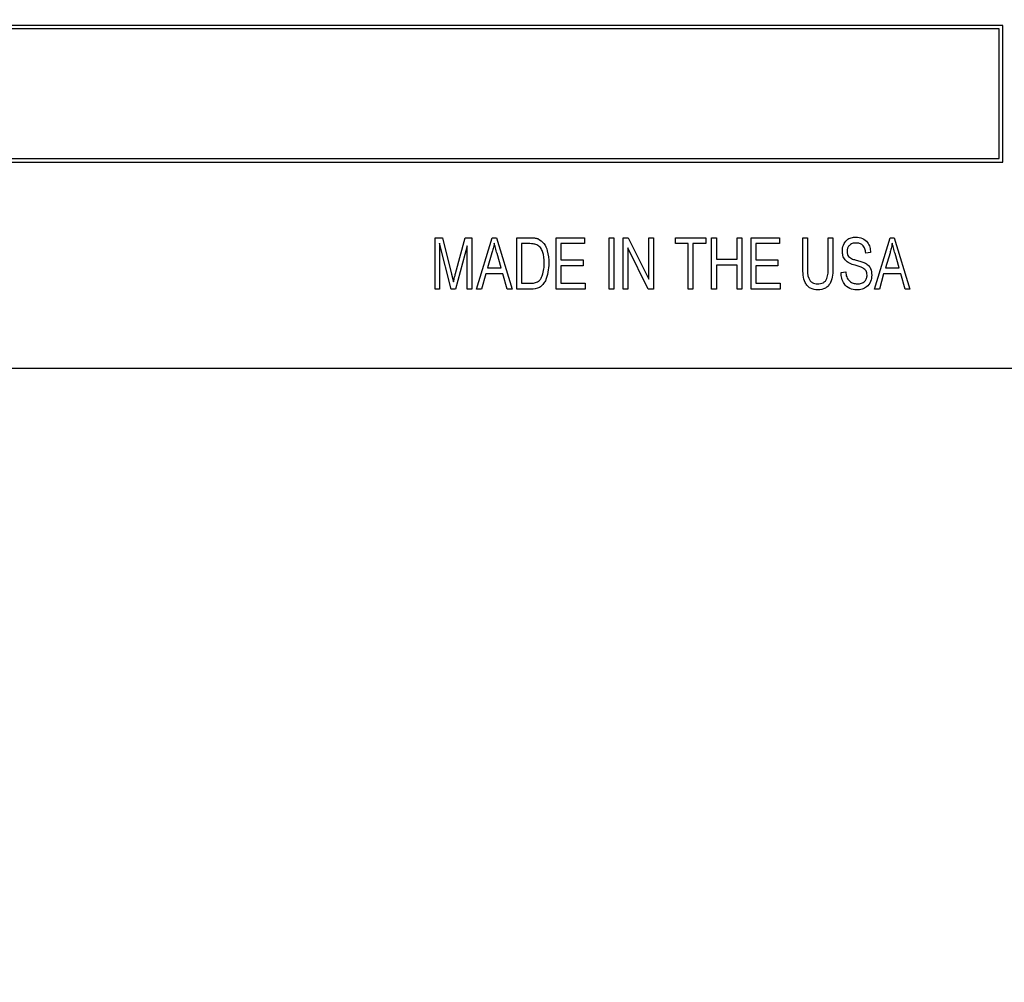
# Model space of a CAD drawing. Units: inches. Extents: x 6 to 126, y 6 to 95.
# Drawn here: x 78 to 80, y 43 to 45 of the extents above; entities that cross this region are included whole.
import ezdxf

# ---------------------------------------------------------------- set-up
doc = ezdxf.new("R2010")
doc.units = ezdxf.units.IN
doc.header["$LTSCALE"] = 12
doc.header["$MEASUREMENT"] = 0
doc.layers.add('FORMAT', color=7, linetype='Continuous')
doc.styles.add('SLDTEXTSTYLE0', font='TXT', dxfattribs={"width": 0.75})
doc.dimstyles.new('SLDDIMSTYLE0', dxfattribs={"dimtxt": 1, "dimasz": 0.66, "dimexe": 0, "dimexo": 0.0625, "dimgap": 0.25, "dimtad": 0, "dimtih": 1, "dimtoh": 1, "dimdec": 3, "dimrnd": 1e-09, "dimzin": 4, "dimdsep": 46, "dimtxsty": 'SLDTEXTSTYLE0', "dimsah": 1, "dimcen": 0.09, "dimadec": 0, "dimazin": 1, "dimtfac": 1, "dimtdec": 4, "dimtmove": 0, "dimatfit": 0, "dimfxl": 0, "dimfrac": 2, "dimtolj": 1, "dimtzin": 12, "dimarcsym": 0})

# ---------------------------------------------------------------- blocks, each defined once
blk = doc.blocks.new('_D')
at = {"layer": 'FORMAT'}
for p, q in [((73.3397, 44.4729), (73.3397, 31.5985)), ((77.4397, 38.9729), (77.4397, 31.5985)), ((73.3397, 32.3485), (71.8397, 32.3485)), ((77.4397, 32.3485), (78.9397, 32.3485))]:
    blk.add_line(p, q, dxfattribs=at)
for points in [[(73.3397, 32.3485), (72.6797, 32.4985), (72.6797, 32.1985)], [(77.4397, 32.3485), (78.0997, 32.1985), (78.0997, 32.4985)]]:
    blk.add_solid(points, dxfattribs=at)
at = {"layer": 'FORMAT', "insert": (73.7277, 32.8431), "char_height": 1, "attachment_point": 1, "style": 'SLDTEXTSTYLE0'}
blk.add_mtext('4.100', dxfattribs=at)

msp = doc.modelspace()

# ---------------------------------------------------------------- linework, layer by layer
at = {"color": 7, "linetype": 'Continuous', "lineweight": 25}
for p, q in [((79.5897, 44.7934), (77.0897, 44.7934)), ((79.5847, 44.7884), (77.0947, 44.7884)), ((79.5847, 44.6109), (79.5847, 44.7884)), ((79.5897, 44.6059), (79.5897, 44.7934)), ((77.0947, 44.6109), (79.5847, 44.6109)), ((77.0897, 44.6059), (79.5897, 44.6059)), ((78.8105, 44.5021), (78.8207, 44.5021)), ((78.8105, 44.4313), (78.8105, 44.5021)), ((78.8207, 44.5021), (78.8333, 44.452)), ((78.8387, 44.4529), (78.8518, 44.5021)), ((78.8518, 44.5021), (78.8611, 44.5021)), ((78.8611, 44.5021), (78.8611, 44.4313)), ((78.8675, 44.4313), (78.889, 44.5021)), ((78.889, 44.5021), (78.8947, 44.5021)), ((78.8947, 44.5021), (78.9162, 44.4313)), ((78.9226, 44.4313), (78.9226, 44.5021)), ((78.9226, 44.5021), (78.9411, 44.5021)), ((78.9769, 44.4313), (78.9769, 44.5021)), ((78.9769, 44.5021), (79.0155, 44.5021)), ((79.0155, 44.5021), (79.0155, 44.4939)), ((79.0495, 44.5021), (79.0559, 44.5021)), ((79.0495, 44.4313), (79.0495, 44.5021)), ((79.0559, 44.5021), (79.0559, 44.4313)), ((79.0688, 44.5021), (79.0757, 44.5021)), ((79.0688, 44.4313), (79.0688, 44.5021)), ((79.0757, 44.5021), (79.1037, 44.445)), ((79.1037, 44.445), (79.1037, 44.5021)), ((79.1037, 44.5021), (79.1102, 44.5021)), ((79.1102, 44.5021), (79.1102, 44.4313)), ((79.1405, 44.4939), (79.1405, 44.5021)), ((79.1405, 44.5021), (79.1819, 44.5021)), ((79.1819, 44.5021), (79.1819, 44.4939)), ((79.1901, 44.5021), (79.1966, 44.5021)), ((79.1901, 44.4313), (79.1901, 44.5021)), ((79.1966, 44.5021), (79.1966, 44.4727)), ((79.2251, 44.5021), (79.2315, 44.5021)), ((79.2251, 44.4727), (79.2251, 44.5021)), ((79.2315, 44.5021), (79.2315, 44.4313)), ((79.2444, 44.4313), (79.2444, 44.5021)), ((79.2444, 44.5021), (79.283, 44.5021)), ((79.283, 44.5021), (79.283, 44.4939)), ((79.3152, 44.4614), (79.3152, 44.5021)), ((79.3152, 44.5021), (79.3216, 44.5021)), ((79.3216, 44.5021), (79.3216, 44.4613)), ((79.3501, 44.4613), (79.3501, 44.5021)), ((79.3501, 44.5021), (79.3565, 44.5021)), ((79.3565, 44.5021), (79.3565, 44.4614)), ((79.4135, 44.4313), (79.435, 44.5021)), ((79.435, 44.5021), (79.4407, 44.5021)), ((79.4407, 44.5021), (79.4622, 44.4313)), ((78.8169, 44.4945), (78.8169, 44.4313)), ((78.8326, 44.4313), (78.8169, 44.4945)), ((78.8546, 44.491), (78.8388, 44.4313)), ((78.8546, 44.4313), (78.8546, 44.491)), ((78.9408, 44.4939), (78.9291, 44.4939)), ((78.9291, 44.4939), (78.9291, 44.4396)), ((79.0155, 44.4939), (78.9833, 44.4939)), ((78.9833, 44.4939), (78.9833, 44.4718)), ((79.1032, 44.4313), (79.0752, 44.4884)), ((79.0752, 44.4884), (79.0752, 44.4313)), ((79.158, 44.4939), (79.1405, 44.4939)), ((79.158, 44.4313), (79.158, 44.4939)), ((79.1644, 44.4939), (79.1644, 44.4313)), ((79.1819, 44.4939), (79.1644, 44.4939)), ((79.283, 44.4939), (79.2508, 44.4939)), ((79.2508, 44.4939), (79.2508, 44.4718)), ((78.8887, 44.4814), (78.8824, 44.4608)), ((78.9013, 44.4608), (78.8957, 44.4802)), ((79.408, 44.4819), (79.4016, 44.481)), ((79.4348, 44.4814), (79.4284, 44.4608)), ((79.4473, 44.4608), (79.4417, 44.4802)), ((78.8824, 44.4608), (78.9013, 44.4608)), ((78.9833, 44.4718), (79.0136, 44.4718)), ((79.0136, 44.4635), (78.9833, 44.4635)), ((78.9833, 44.4635), (78.9833, 44.4396)), ((79.0136, 44.4718), (79.0136, 44.4635)), ((79.1966, 44.4727), (79.2251, 44.4727)), ((79.2251, 44.4644), (79.1966, 44.4644)), ((79.1966, 44.4644), (79.1966, 44.4313)), ((79.2251, 44.4313), (79.2251, 44.4644)), ((79.2508, 44.4718), (79.2811, 44.4718)), ((79.2811, 44.4635), (79.2508, 44.4635)), ((79.2508, 44.4635), (79.2508, 44.4396)), ((79.2811, 44.4718), (79.2811, 44.4635)), ((79.4284, 44.4608), (79.4473, 44.4608)), ((78.8333, 44.452), (78.8358, 44.4415)), ((78.8801, 44.4525), (78.8743, 44.4313)), ((78.9036, 44.4525), (78.8801, 44.4525)), ((78.9094, 44.4313), (78.9036, 44.4525)), ((79.3676, 44.4543), (79.374, 44.4552)), ((79.4261, 44.4525), (79.4203, 44.4313)), ((79.4496, 44.4525), (79.4261, 44.4525)), ((79.4555, 44.4313), (79.4496, 44.4525)), ((78.9291, 44.4396), (78.941, 44.4396)), ((78.9833, 44.4396), (79.0164, 44.4396)), ((79.0164, 44.4396), (79.0164, 44.4313)), ((79.2508, 44.4396), (79.2839, 44.4396)), ((79.2839, 44.4396), (79.2839, 44.4313)), ((78.8169, 44.4313), (78.8105, 44.4313)), ((78.8388, 44.4313), (78.8326, 44.4313)), ((78.8611, 44.4313), (78.8546, 44.4313)), ((78.8743, 44.4313), (78.8675, 44.4313)), ((78.9162, 44.4313), (78.9094, 44.4313)), ((78.9419, 44.4313), (78.9226, 44.4313)), ((79.0164, 44.4313), (78.9769, 44.4313)), ((79.0559, 44.4313), (79.0495, 44.4313)), ((79.0752, 44.4313), (79.0688, 44.4313)), ((79.1102, 44.4313), (79.1032, 44.4313)), ((79.1644, 44.4313), (79.158, 44.4313)), ((79.1966, 44.4313), (79.1901, 44.4313)), ((79.2315, 44.4313), (79.2251, 44.4313)), ((79.2839, 44.4313), (79.2444, 44.4313)), ((79.4203, 44.4313), (79.4135, 44.4313)), ((79.4622, 44.4313), (79.4555, 44.4313)), ((76.9647, 44.3229), (79.7147, 44.3229))]:
    msp.add_line(p, q, dxfattribs=at)
for points, knots in [([(78.9411, 44.5021), (78.943, 44.5021), (78.9466, 44.5021), (78.95, 44.5012), (78.9515, 44.5008)], [0, 0, 0, 0, 0.560354, 1, 1, 1, 1]), ([(78.9515, 44.5008), (78.9546, 44.4988), (78.9608, 44.4948), (78.9659, 44.4822), (78.9664, 44.4728), (78.9668, 44.4671)], [0, 0, 0, 0, 0.277744, 0.558493, 1, 1, 1, 1]), ([(79.3694, 44.4837), (79.3696, 44.4865), (79.3701, 44.4922), (79.3749, 44.4989), (79.3814, 44.5026), (79.3859, 44.5029), (79.3881, 44.503)], [0, 0, 0, 0, 0.280134, 0.559419, 0.779414, 1, 1, 1, 1]), ([(79.3881, 44.503), (79.3912, 44.5027), (79.3973, 44.5021), (79.4041, 44.4963), (79.4074, 44.4891), (79.4078, 44.4843), (79.408, 44.4819)], [0, 0, 0, 0, 0.279763, 0.558523, 0.779013, 1, 1, 1, 1]), ([(78.8919, 44.4948), (78.8914, 44.4922), (78.8906, 44.4877), (78.8893, 44.4833), (78.8887, 44.4814)], [0, 0, 0, 0, 0.559976, 1, 1, 1, 1]), ([(78.8957, 44.4802), (78.8949, 44.4829), (78.8935, 44.4877), (78.8924, 44.4926), (78.8919, 44.4948)], [0, 0, 0, 0, 0.560009, 1, 1, 1, 1]), ([(78.9503, 44.4924), (78.9485, 44.4929), (78.9455, 44.4938), (78.9422, 44.4938), (78.9408, 44.4939)], [0, 0, 0, 0, 0.558949, 1, 1, 1, 1]), ([(78.9603, 44.4672), (78.9601, 44.4726), (78.9598, 44.48), (78.9554, 44.4888), (78.952, 44.4912), (78.9503, 44.4924)], [0, 0, 0, 0, 0.560242, 0.780858, 1, 1, 1, 1]), ([(79.3883, 44.4948), (79.3865, 44.4947), (79.3829, 44.4945), (79.3786, 44.4916), (79.3761, 44.4876), (79.3759, 44.4848), (79.3758, 44.4833)], [0, 0, 0, 0, 0.2807465, 0.5594815, 0.7795055, 1, 1, 1, 1]), ([(79.4016, 44.481), (79.4013, 44.483), (79.4008, 44.487), (79.3978, 44.492), (79.3931, 44.4945), (79.3899, 44.4947), (79.3883, 44.4948)], [0, 0, 0, 0, 0.280977, 0.559697, 0.779377, 1, 1, 1, 1]), ([(79.4379, 44.4948), (79.4374, 44.4922), (79.4366, 44.4877), (79.4353, 44.4833), (79.4348, 44.4814)], [0, 0, 0, 0, 0.559976, 1, 1, 1, 1]), ([(79.4417, 44.4802), (79.4409, 44.4829), (79.4395, 44.4877), (79.4384, 44.4926), (79.4379, 44.4948)], [0, 0, 0, 0, 0.560009, 1, 1, 1, 1]), ([(79.3868, 44.4642), (79.3843, 44.465), (79.3792, 44.4665), (79.373, 44.4711), (79.3698, 44.4774), (79.3695, 44.4816), (79.3694, 44.4837)], [0, 0, 0, 0, 0.281146, 0.5596, 0.77959, 1, 1, 1, 1]), ([(79.3758, 44.4833), (79.3759, 44.4819), (79.376, 44.4793), (79.3773, 44.477), (79.3779, 44.4761)], [0, 0, 0, 0, 0.560585, 1, 1, 1, 1]), ([(79.3779, 44.4761), (79.3797, 44.4749), (79.383, 44.4727), (79.3867, 44.4717), (79.3884, 44.4713)], [0, 0, 0, 0, 0.557529, 1, 1, 1, 1]), ([(78.9668, 44.4671), (78.9661, 44.4588), (78.9654, 44.4483), (78.9588, 44.4377), (78.9524, 44.4322), (78.9461, 44.4317), (78.9419, 44.4313)], [0, 0, 0, 0, 0.4994822, 0.6252271, 0.7505611, 1, 1, 1, 1]), ([(78.9577, 44.4499), (78.9586, 44.4531), (78.9602, 44.4588), (78.9603, 44.4646), (78.9603, 44.4672)], [0, 0, 0, 0, 0.5596, 1, 1, 1, 1]), ([(79.3359, 44.4304), (79.3323, 44.4308), (79.3269, 44.4313), (79.3212, 44.4358), (79.3154, 44.4449), (79.3153, 44.4541), (79.3152, 44.4614)], [0, 0, 0, 0, 0.24925, 0.374594, 0.499977, 1, 1, 1, 1]), ([(79.3216, 44.4613), (79.3215, 44.4562), (79.3214, 44.4497), (79.3251, 44.443), (79.329, 44.4395), (79.3328, 44.439), (79.3354, 44.4387)], [0, 0, 0, 0, 0.500544, 0.626062, 0.751406, 1, 1, 1, 1]), ([(79.3354, 44.4387), (79.338, 44.4389), (79.342, 44.4392), (79.3463, 44.4425), (79.3501, 44.4494), (79.3501, 44.456), (79.3501, 44.4613)], [0, 0, 0, 0, 0.249244, 0.374342, 0.499505, 1, 1, 1, 1]), ([(79.3565, 44.4614), (79.3564, 44.4541), (79.3563, 44.445), (79.3504, 44.436), (79.3449, 44.4314), (79.3395, 44.4308), (79.3359, 44.4304)], [0, 0, 0, 0, 0.499948, 0.625504, 0.750957, 1, 1, 1, 1]), ([(79.4034, 44.4508), (79.4032, 44.4528), (79.4028, 44.4557), (79.4003, 44.4588), (79.3954, 44.462), (79.3906, 44.4632), (79.3868, 44.4642)], [0, 0, 0, 0, 0.248297, 0.373396, 0.498632, 1, 1, 1, 1]), ([(79.3884, 44.4713), (79.3906, 44.4708), (79.3945, 44.4698), (79.3983, 44.4683), (79.4, 44.4677)], [0, 0, 0, 0, 0.56015, 1, 1, 1, 1]), ([(79.4, 44.4677), (79.4016, 44.4667), (79.405, 44.4648), (79.4091, 44.4589), (79.4096, 44.4539), (79.4098, 44.4509)], [0, 0, 0, 0, 0.280611, 0.560782, 1, 1, 1, 1]), ([(78.8358, 44.4415), (78.8363, 44.4436), (78.8373, 44.4474), (78.8383, 44.4512), (78.8387, 44.4529)], [0, 0, 0, 0, 0.559998, 1, 1, 1, 1]), ([(78.941, 44.4396), (78.943, 44.4397), (78.9469, 44.4398), (78.9523, 44.4418), (78.9558, 44.4456), (78.9571, 44.4485), (78.9577, 44.4499)], [0, 0, 0, 0, 0.280725, 0.559735, 0.779574, 1, 1, 1, 1]), ([(79.3893, 44.4304), (79.3859, 44.4308), (79.3791, 44.4315), (79.3717, 44.4382), (79.3681, 44.4463), (79.3677, 44.4517), (79.3676, 44.4543)], [0, 0, 0, 0, 0.279661, 0.558473, 0.778962, 1, 1, 1, 1]), ([(79.374, 44.4552), (79.3743, 44.4528), (79.3748, 44.4481), (79.3788, 44.4424), (79.3843, 44.4392), (79.388, 44.4389), (79.3899, 44.4387)], [0, 0, 0, 0, 0.280926, 0.559497, 0.779605, 1, 1, 1, 1]), ([(79.4098, 44.4509), (79.4095, 44.4478), (79.4088, 44.4417), (79.4036, 44.4346), (79.3965, 44.4309), (79.3917, 44.4306), (79.3893, 44.4304)], [0, 0, 0, 0, 0.2798819, 0.5592747, 0.7792681, 1, 1, 1, 1]), ([(79.3899, 44.4387), (79.3918, 44.4388), (79.3957, 44.4391), (79.4004, 44.442), (79.403, 44.4463), (79.4033, 44.4493), (79.4034, 44.4508)], [0, 0, 0, 0, 0.280693, 0.559589, 0.779521, 1, 1, 1, 1])]:
    msp.add_open_spline(points, degree=3, knots=knots, dxfattribs=at)

# ---------------------------------------------------------------- dimensions: what is measured, and where the dimension line sits
at = {"layer": 'FORMAT'}
dim = msp.add_linear_dim(base=(77.4397, 32.3485), p1=(73.3397, 45.0729), p2=(77.4397, 39.5729), dimstyle='SLDDIMSTYLE0', dxfattribs=at)
dim.commit()
dim.dimension.update_dxf_attribs({"geometry": '_D', "text_midpoint": (75.3897, 32.3485), "dimtype": 160})

doc.saveas('drawing.dxf')
